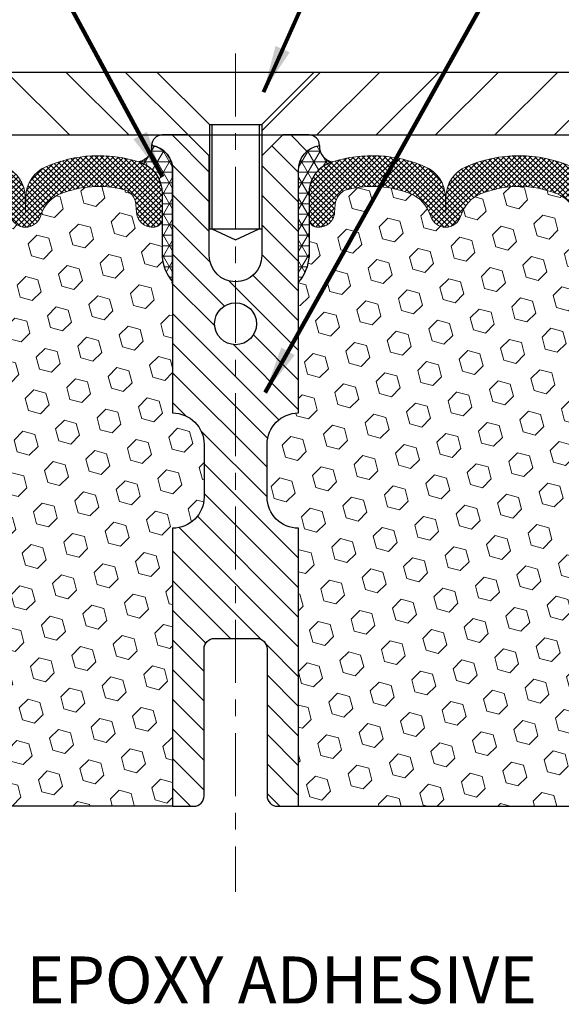
# Model space of a CAD drawing. Extents: x -308 to 3254, y -284 to 1977.
# Drawn here: x 16 to 19, y 14 to 20 of the extents above; entities that cross this region are included whole.
import ezdxf

# ---------------------------------------------------------------- set-up
doc = ezdxf.new("R2010")
doc.units = 0
doc.header["$LTSCALE"] = 5
doc.header["$MEASUREMENT"] = 0
doc.linetypes.add('CENTERX2', pattern=[4, 2.5, -0.5, 0.5, -0.5])
doc.layers.get('DEFPOINTS').update_dxf_attribs({"linetype": 'CONTINUOUS'})
for name, color, linetype, lineweight in [('CENTERLINE - L', 1, 'CENTERX2', 18), ('CORNER BEAD - H', 50, 'CONTINUOUS', 15), ('CORNER BEAD - L', 52, 'CONTINUOUS', 25), ('COVER PLATE - L', 7, 'CONTINUOUS', 25), ('DIMS', 50, 'CONTINUOUS', 25), ('FOAM INSERT - H', 150, 'CONTINUOUS', 9), ('FOAM INSERT - L', 152, 'CONTINUOUS', 25), ('SILICONE BELLOWS - H', 20, 'CONTINUOUS', 13), ('SILICONE BELLOWS - L', 22, 'CONTINUOUS', 13), ('SPLINE - H', 253, 'CONTINUOUS', 5), ('SPLINE - L', 7, 'CONTINUOUS', 25), ('TEXT - 4', 241, 'CONTINUOUS', 25)]:
    doc.layers.add(name, color=color, linetype=linetype, lineweight=lineweight)
doc.layers.add('SCREW-L', color=1, linetype='CONTINUOUS')
doc.styles.add('ROMANS', font='romans', dxfattribs={"width": 0.9})
doc.dimstyles.get("Standard").update_dxf_attribs({"dimtxt": 0.18, "dimasz": 0.18, "dimexe": 0.18, "dimexo": 0.0625, "dimgap": 0.09, "dimtad": 0, "dimtih": 1, "dimtoh": 1, "dimdec": 4, "dimzin": 0, "dimdsep": 46, "dimtxsty": 'Standard', "dimcen": 0.09, "dimadec": 0, "dimazin": 0, "dimtfac": 1, "dimtdec": 4, "dimtofl": 0, "dimtmove": 0, "dimatfit": 3, "dimfxl": 1, "dimtolj": 1, "dimtzin": 0, "dimarcsym": 0})
pattern_1 = [(45, (0, 0), (-0.09040931629367041, 0.09040931629367042), [0.07381889763779526, -0.1476377952755905]), (165, (0, 0), (-0.03309210650226577, -0.1235014227959361), [0.07381889763779526, -0.1476377952755905]), (105, (0.05219784309940064, 0.05219784309940063), (-0.1235014227959362, -0.03309210650226572), [0.07381889763779526, -0.1476377952755905])]

# ---------------------------------------------------------------- blocks, each defined once
blk = doc.blocks.new('*D16')
at = {"layer": 'DEFPOINTS', "color": 0, "transparency": 16777216}
for p in [(23.17065017818607, 22.27727063871686), (11.17065017818607, 19.60238019818145), (23.17065017818607, 19.60238019818145)]:
    blk.add_point(p, dxfattribs=at)
at = {"layer": 'DIMS', "color": 0, "lineweight": -2, "transparency": 16777216}
for p, q in [((11.17065017818607, 19.88238019818145), (11.17065017818607, 22.55727063871686)), ((23.17065017818607, 19.88238019818145), (23.17065017818607, 22.55727063871686)), ((11.45065017818607, 22.27727063871686), (15.34199062717276, 22.27727063871686)), ((22.89065017818607, 22.27727063871686), (18.18865729383943, 22.27727063871686))]:
    blk.add_line(p, q, dxfattribs=at)
at = {"layer": 'DIMS', "color": 0, "transparency": 16777216}
for points in [[(11.45065017818607, 22.32393730538352), (11.45065017818607, 22.23060397205019), (11.17065017818607, 22.27727063871686)], [(22.89065017818607, 22.32393730538352), (22.89065017818607, 22.23060397205019), (23.17065017818607, 22.27727063871686)]]:
    blk.add_solid(points, dxfattribs=at)
at = {"layer": 'DIMS', "color": 0, "transparency": 16777216, "insert": (16.76532396050609, 22.27727063871686), "char_height": 0.28, "attachment_point": 5}
blk.add_mtext('\\A1;12 IN\\P [304.8mm]', dxfattribs=at)

msp = doc.modelspace()

# ---------------------------------------------------------------- hatches: boundary and pattern name
at = {"layer": 'CORNER BEAD - H'}
h = msp.add_hatch(dxfattribs=at)
h.set_pattern_fill('NET3', color=256, scale=0.4999999999999999, style=0)
h.set_pattern_definition([(0, (-362.2900305843744, -6.495015954014416), (0, 0.06249999999999999), []), (59.99999999999999, (-362.2900305843744, -6.495015954014416), (-0.05412658773652741, 0.03125), []), (120, (-362.2900305843744, -6.495015954014416), (-0.05412658773652741, -0.03124999999999998), [])])
edge = h.paths.add_edge_path()
edge.add_arc((16.57897136681542, 19.40779776160594), 0.0919918355003893, -80.76929381070232, 4.72797446755601, ccw=False)
edge.add_arc((16.54126631920509, 19.13232868334762), 0.1919756757973676, -1.7721192922600153, 74.14096826055788, ccw=False)
edge.add_line((16.73315017818607, 19.12639195357271), (16.73315017818607, 18.75412443428879))
edge.add_arc((16.9924190542059, 18.77216810583492), 0.2598959871861199, 183.9810485661208, 220.7902489383495)
edge.add_line((16.79565017818607, 18.60238019818145), (16.79565017818607, 19.26384353369805))
edge.add_arc((16.64981804032883, 19.27087261218942), 0.1460014396382859, 357.2404910911425, 441.7967851937893)
h = msp.add_hatch(dxfattribs=at)
h.set_pattern_fill('NET3', color=256, scale=0.4999999999999999, style=0)
h.set_pattern_definition([(180, (396.6313309407394, -6.495015954014416), (0, 0.06249999999999999), []), (120, (396.6313309407394, -6.495015954014416), (0.05412658773652741, 0.03125), []), (60.00000000000001, (396.6313309407394, -6.495015954014416), (0.05412658773652741, -0.03124999999999998), [])])
edge = h.paths.add_edge_path()
edge.add_arc((17.76232898955672, 19.40779776160594), 0.0919918355003893, 175.2720255324439, 260.7692938107023)
edge.add_arc((17.80003403716706, 19.13232868334762), 0.1919756757973676, 105.8590317394421, 181.77211929226)
edge.add_line((17.60815017818607, 19.12639195357271), (17.60815017818607, 18.75412443428879))
edge.add_arc((17.34888130216625, 18.77216810583492), 0.2598959871861199, 319.2097510616505, 356.0189514338792, ccw=False)
edge.add_line((17.54565017818607, 18.60238019818145), (17.54565017818607, 19.26384353369805))
edge.add_arc((17.69148231604332, 19.27087261218942), 0.1460014396382859, 98.20321480621072, 182.7595089088575, ccw=False)
at = {"layer": 'COVER PLATE - L'}
h = msp.add_hatch(dxfattribs=at)
h.set_pattern_fill('ANSI31', color=252, scale=2, angle=90, style=0)
h.set_pattern_definition([(135, (25.7569978821681, 6.366147092964201), (-0.1767766952966369, -0.1767766952966368), [])])
h.paths.add_polyline_path([(12.58847063309049, 19.85238019818145), (11.17065017818607, 19.60238019818145), (11.17065017818607, 19.47738019818145), (17.01440017818607, 19.47738019818145), (17.01440017818607, 19.53988019818145), (16.70190017818607, 19.85238019818145)])
h = msp.add_hatch(dxfattribs=at)
h.set_pattern_fill('ANSI31', color=252, scale=2, style=0)
h.set_pattern_definition([(45, (25.7569978821681, 6.366147092964201), (-0.1767766952966368, 0.1767766952966369), [])])
h.paths.add_polyline_path([(17.63940017818607, 19.85238019818145), (17.32690017818607, 19.53988019818145), (17.32690017818607, 19.47738019818145), (23.17065017818607, 19.47738019818145), (23.17065017818607, 19.60238019818145), (21.75282972328166, 19.85238019818145)])
at = {"layer": 'FOAM INSERT - H'}
h = msp.add_hatch(dxfattribs=at)
h.set_pattern_fill('HEX', color=256, scale=0.590551181102362, angle=45, style=0)
h.set_pattern_definition(pattern_1)
h.paths.add_polyline_path([(16.79565017818607, 17.13363019818145, 0.4142135623730951), (16.98315017818607, 17.32113019818145), (16.98315017818607, 17.63363019818145, 0.4142135623730951), (16.79565017818607, 17.82113019818145), (16.79565017818607, 18.60238019818145, -0.1620058556709613), (16.73315017818607, 18.75412443428878), (16.73315017818607, 18.97605518181382, -0.341998713207606), (16.69799392817091, 18.93066865822064, -0.4678085753394497), (16.58105761239724, 19.01458357549416), (16.57749229288051, 19.06319058011754, 0.323714666919273), (16.50204513825955, 19.15288164790739, 0.1600162401484336), (16.12617263920952, 19.12575672546931, 0.2167523974768282), (16.01273337506547, 19.00508452986145), (16.00803994624468, 18.99127458106355, -0.7163156169958851), (15.83051240349313, 18.99127458110548), (15.82581897473018, 19.00508452975456, 0.2167523975476381), (15.71237971059693, 19.12575672543243, 0.1971890477442174), (15.25392064581258, 19.12575672546829, 0.2167523974649495), (15.14048138168035, 19.00508452986752), (15.1357879528576, 18.99127458106387, -0.7163156168947907), (14.9582604101139, 18.99127458108207), (14.95460416203208, 19.00508452980877, 0.2167523974723872), (14.84116489791748, 19.12575672543234, 0.1605707638329914), (14.46402600333152, 19.15256315860138, 0.3231174852513953), (14.3887885710696, 19.0629248344666), (14.38524274397602, 19.01458357550933, -0.4678085754972973), (14.26830642816893, 18.93066865825081, -0.3419987130741604), (14.23315017818607, 18.97605518182479), (14.23315017818572, 18.75412443428988, -0.0706163025284091), (14.21788838421958, 18.68268923646852), (14.21657054713, 18.36901587345457), (14.1995934465474, 18.25563273513828), (14.21629701704546, 18.15668962972014), (14.22270856222781, 17.94530976352618), (14.241939550707, 17.78517424177264), (14.22270856222781, 17.72112047737957), (14.23552800552465, 17.50333590120975), (14.241939550707, 17.36054345103159), (14.22270856222781, 17.11713781341288), (14.23552800552466, 16.91216265719524), (14.22270856222781, 16.5726752622156), (14.22270856222781, 16.51435115580873), (14.17510497111812, 16.52508881798028), (14.10011284512598, 16.52540796341233), (13.97931742228525, 16.51220002934789), (13.97857054712927, 16.33442779653817), (13.96159344654666, 16.22104465822187), (13.97829701704472, 16.12210155280374), (13.98470856222707, 15.91072168660977), (14.00393955070626, 15.75058616485623), (13.98470856222707, 15.68653240046316), (13.9970198785047, 15.47738019818145), (16.79565017818607, 15.47738019818145)])
h = msp.add_hatch(dxfattribs=at)
h.set_pattern_fill('HEX', color=256, scale=0.590551181102362, angle=45, style=0)
h.set_pattern_definition(pattern_1)
h.paths.add_polyline_path([(20.36198293408665, 16.51220002934789), (20.24118751124547, 16.52540796341233), (20.16619538525333, 16.52508881798028), (20.11859179414364, 16.51435115580873), (20.11859179414364, 16.5726752622156), (20.10577235084679, 16.91216265719524), (20.11859179414364, 17.11713781341288), (20.09936080566445, 17.36054345103159), (20.10577235084679, 17.50333590120973), (20.11859179414364, 17.72112047737957), (20.09936080566445, 17.78517424177264), (20.11859179414364, 17.94530976352618), (20.12500333932599, 18.15668962972015), (20.14170690982405, 18.25563273513828), (20.12472980924144, 18.36901587345457), (20.12341197215187, 18.68268923646852, -0.07061630252840657), (20.10815017818572, 18.75412443428988), (20.10815017818607, 18.97605518182943, -0.3419987130623187), (20.07299392820236, 18.93066865825246, -0.4678085754642456), (19.95605761239736, 19.01458357549257), (19.95251178529417, 19.06292483448154, 0.3231174852100605), (19.87727435303335, 19.15256315860138, 0.160570763828926), (19.50013545845624, 19.12575672543597, 0.2167523974849133), (19.38669619434007, 19.00508452980878), (19.38303994625824, 18.99127458108207, -0.7163156170734484), (19.20551240349302, 18.99127458110579), (19.20081897472425, 19.00508452977202, 0.2167523975844255), (19.08737971056115, 19.12575672546465, 0.1971890477442174), (18.62892064577679, 19.12575672543607, 0.216752397428159), (18.51548138167442, 19.00508452985006), (18.51078795285749, 18.99127458106355, -0.7163156168172253), (18.33326041012019, 18.99127458106355), (18.32856698129734, 19.00508452986751, 0.2167523974815213), (18.21512771715338, 19.1257567254731, 0.1600162401418459), (17.83925521811068, 19.15288164790874, 0.3237146669214176), (17.76380806349198, 19.06319058012228), (17.76024274397511, 19.01458357549691, -0.467808575326883), (17.64330642820038, 18.93066865821898, -0.3419987132191223), (17.60815017818607, 18.97605518180912), (17.60815017818607, 18.75412443428879, -0.1620058556709643), (17.54565017818607, 18.60238019818145), (17.54565017818607, 17.82113019818145, 0.4142135623730951), (17.35815017818607, 17.63363019818145), (17.35815017818607, 17.32113019818145, 0.4142135623730951), (17.54565017818607, 17.13363019818145), (17.54565017818607, 15.47738019818145), (20.3442804778672, 15.47738019818145), (20.35659179414483, 15.68653240046316), (20.33736080566518, 15.75058616485623), (20.35659179414483, 15.91072168660978), (20.36300333932718, 16.12210155280374), (20.37970690982525, 16.22104465822187), (20.36272980924218, 16.33442779653817)])
at = {"layer": 'SILICONE BELLOWS - H'}
h = msp.add_hatch(dxfattribs=at)
h.set_pattern_fill('ANSI37', color=256, scale=0.1812307692189964, style=0)
h.set_pattern_definition([(45, (-362.2900305843744, -6.495015954014416), (-0.01601868823430082, 0.01601868823430083), []), (135, (-362.2900305843744, -6.495015954014416), (-0.01601868823430083, -0.01601868823430082), [])])
edge = h.paths.add_edge_path()
edge.add_arc((15.04702418148884, 19.02144170542171), 0.093749999999871, 198.7707668939206, 341.2292331060978)
edge.add_line((15.13578795286379, 18.99127458108207), (15.14048138166039, 19.00508452980877))
edge.add_arc((15.3298440939376, 18.94072799789366), 0.2000000000074923, 112.30997568595151, 161.2292331108071, ccw=False)
edge.add_arc((15.48315017816424, 18.56711443856922), 0.603843840087463, 67.69002431326248, 112.30997568325759, ccw=False)
edge.add_arc((15.63645626244182, 18.94072799787911), 0.2000000000000319, 18.770766893910775, 67.69002431875037, ccw=False)
edge.add_line((15.82581897471176, 19.00508452980877), (15.83051240350836, 18.99127458108207))
edge.add_arc((15.91927617487602, 19.02144170542171), 0.09374999999957237, 198.7707668937075, 341.2292331062925)
edge.add_line((16.00803994625097, 18.99127458108207), (16.01273337504757, 19.00508452980877))
edge.add_arc((16.20209608733206, 18.94072799789366), 0.2000000000075587, 112.30997568596541, 161.2292331108018, ccw=False)
edge.add_arc((16.35540217157325, 18.56711443846372), 0.6038438401938903, 75.9452389405867, 112.30997568121259, ccw=False)
edge.add_arc((16.47776022270194, 19.05587524153681), 0.1000000000031108, 4.195127596411282, 75.9452389381068, ccw=False)
edge.add_line((16.57749229288095, 19.06319058011151), (16.58105761239643, 19.0145835755052))
edge.add_arc((16.67455642819335, 19.02144170541444), 0.0937500000110333, 184.1951275934153, 284.4775121732449)
edge.add_arc((16.68627517818607, 18.9760551818131), 0.04687500000005566, 284.4775121786647, 359.9999999999436)
edge.add_line((16.73315017818607, 18.9760551818131), (16.73315017818607, 19.12639195357271))
edge.add_arc((16.54126631920156, 19.13232868334901), 0.1919756757958133, 358.227880707906, 434.1409682607622)
edge.add_arc((16.3554021715587, 18.56711443846008), 0.7868438401891861, 72.36884896768986, 113.5674528398241)
edge.add_arc((16.12076532412687, 19.10500963512324), 0.2000000000046795, 113.5674528428447, 179.0000000021192)
edge.add_line((15.92079578509368, 19.10850011640152), (15.91927617487602, 19.02144170542171))
edge.add_line((15.91927617487602, 19.02144170542535), (15.91775656465837, 19.10850011640516))
edge.add_arc((15.71778702563245, 19.10500963511597), 0.1999999999999784, 0.9999999999758242, 66.43254715932034)
edge.add_arc((15.48315017817152, 18.56711443846372), 0.7868438401891928, 66.4325471585596, 113.5674528399459)
edge.add_arc((15.24851333073969, 19.10500963512324), 0.200000000004686, 113.5674528428439, 179.0000000021192)
edge.add_line((15.0485437917065, 19.10850011640152), (15.04702418148884, 19.02144170542171))
edge.add_line((15.04702418148884, 19.02144170542171), (15.04550457127119, 19.10850011640152))
edge.add_arc((14.845535032238, 19.10500963511597), 0.2000000000000357, 0.9999999999826634, 66.43254715932765)
edge.add_arc((14.61089818478434, 18.56711443846372), 0.7868438401891701, 66.4325471585679, 107.6311510302206)
edge.add_arc((14.43315017818316, 19.12639195357999), 0.2000000000023542, 107.631151031147, 180.0000000009659)
edge.add_line((14.23315017818607, 19.12639195357635), (14.23315017818607, 18.9760551818131))
edge.add_arc((14.28002517817152, 18.97605518182765), 0.04687499998908606, 180.0000000171964, 255.5224878384684)
edge.add_arc((14.29174392818607, 19.02144170542535), 0.09375000000000903, 255.5224878212474, 355.8048724010681)
edge.add_line((14.38524274397572, 19.0145835755052), (14.38878857106977, 19.06292483446898))
edge.add_arc((14.48852064124151, 19.05560949589064), 0.09999999999996037, 104.17866492040861, 175.8048724010256, ccw=False)
edge.add_arc((14.61193536549911, 18.56711443862379), 0.6038438400314927, 67.6900243128253, 104.17866492383101, ccw=False)
edge.add_arc((14.76524144976214, 18.94072799787911), 0.1999999999999774, 18.770766893918108, 67.69002431876157, ccw=False)
edge.add_line((14.95460416203208, 19.00508452980877), (14.9582604101139, 18.99127458108207))
h = msp.add_hatch(dxfattribs=at)
h.set_pattern_fill('ANSI37', color=256, scale=0.1812307692189964, style=0)
h.set_pattern_definition([(135, (396.6313309407394, -6.495015954014416), (0.01601868823430082, 0.01601868823430083), []), (45.00000000000001, (396.6313309407394, -6.495015954014416), (0.01601868823430083, -0.01601868823430082), [])])
edge = h.paths.add_edge_path()
edge.add_arc((19.29427617487966, 19.02144170542462), 0.09375000000238753, 198.7707668939116, 341.2292331060884, ccw=False)
edge.add_line((19.20551240350108, 18.99127458108207), (19.20081897471176, 19.00508452980877))
edge.add_arc((19.01145626242671, 18.94072799788982), 0.2000000000114689, 18.77076688971725, 67.69002431457)
edge.add_arc((18.8581501782038, 18.56711443857128), 0.6038438400863472, 67.69002431682105, 112.3099756868161)
edge.add_arc((18.70484409392946, 18.94072799788253), 0.1999999999986797, 112.3099756819839, 161.2292331068329)
edge.add_line((18.51548138166039, 19.00508452980877), (18.51078795286379, 18.99127458108207))
edge.add_arc((18.42202418148884, 19.02144170542303), 0.09374999999843203, 198.7707668937081, 341.2292331062919, ccw=False)
edge.add_line((18.3332604101139, 18.99127458108207), (18.3285669813173, 19.00508452980877))
edge.add_arc((18.13920426903586, 18.94072799789779), 0.2000000000054826, 18.7707668878879, 67.6900243127322)
edge.add_arc((17.98589818479607, 18.56711443845388), 0.6038438402027606, 67.69002431924564, 104.0547610598718)
edge.add_arc((17.86354013366695, 19.05587524154107), 0.09999999999971748, 104.0547610646881, 175.8048724063832)
edge.add_line((17.76380806349119, 19.06319058011151), (17.76024274397572, 19.0145835755052))
edge.add_arc((17.6667439281716, 19.02144170541786), 0.0937500000142429, 255.52248782545098, 355.8048724052786, ccw=False)
edge.add_arc((17.65502517818359, 18.97605518180912), 0.04687499999751966, 179.9999999951407, 255.5224878164223, ccw=False)
edge.add_line((17.60815017818607, 18.9760551818131), (17.60815017818607, 19.12639195357271))
edge.add_arc((17.80003403716698, 19.13232868334767), 0.1919756757972932, 105.85903173942529, 181.7721192922776, ccw=False)
edge.add_arc((17.9858981848078, 18.56711443846787), 0.7868438401836507, 66.4325471602204, 107.6311510323547, ccw=False)
edge.add_arc((18.22053503223331, 19.10500963512252), 0.2000000000064477, 0.9999999975441938, 66.43254715681888, ccw=False)
edge.add_line((18.42050457127119, 19.10850011640152), (18.42202418148884, 19.02144170542535))
edge.add_line((18.42202418148884, 19.02144170542535), (18.4235437917065, 19.10850011640152))
edge.add_arc((18.62351333073568, 19.1050096351172), 0.1999999999978471, 113.56745284153891, 179.0000000008879, ccw=False)
edge.add_arc((18.85815017819858, 18.56711443845669), 0.7868438401953715, 66.4325471603006, 113.56745284168699, ccw=False)
edge.add_arc((19.09278702562777, 19.10500963512252), 0.2000000000064477, 0.9999999975441938, 66.43254715681888, ccw=False)
edge.add_line((19.29275656466564, 19.10850011640152), (19.29427617487602, 19.02144170542171))
edge.add_line((19.29427617487602, 19.02144170542171), (19.29579578509368, 19.10850011640152))
edge.add_arc((19.4957653241265, 19.10500963511154), 0.2000000000015834, 113.56745283993499, 178.999999999284, ccw=False)
edge.add_arc((19.73040217158539, 18.56711443846634), 0.7868438401834624, 72.36884896980501, 113.56745284145771, ccw=False)
edge.add_arc((19.90815017818158, 19.12639195357587), 0.200000000004493, 1.3852741176378913e-10, 72.36884896996611, ccw=False)
edge.add_line((20.10815017818607, 19.12639195357635), (20.10815017818607, 18.9760551818131))
edge.add_arc((20.06127517819536, 18.97605518182943), 0.04687499999070965, 284.47751215876417, 359.99999998003744, ccw=False)
edge.add_arc((20.04955642818416, 19.0214417054227), 0.09374999999825752, 184.1951275984076, 284.4775121782285, ccw=False)
edge.add_line((19.95605761239643, 19.0145835755052), (19.95251178529509, 19.06292483446898))
edge.add_arc((19.85277971512108, 19.05560949588936), 0.09999999999864047, 4.195127598931908, 75.82133507953412)
edge.add_arc((19.7293649908613, 18.56711443862665), 0.6038438400267023, 75.82133507585702, 112.3099756868625)
edge.add_arc((19.57605890660912, 18.94072799788254), 0.1999999999986645, 112.3099756819813, 161.2292331068345)
edge.add_line((19.38669619434007, 19.00508452980877), (19.38303994625824, 18.99127458108207))
at = {"layer": 'SPLINE - H'}
h = msp.add_hatch(dxfattribs=at)
h.set_pattern_fill('ANSI31', color=256, angle=90, style=0)
h.set_pattern_definition([(135, (25.71149974105868, -35.58099793743666), (-0.08838834764831845, -0.08838834764831843), [])])
h.paths.add_polyline_path([(17.54565017818607, 17.13363019818145, -0.4142135623730841), (17.35815017818607, 17.32113019818145), (17.35815017818607, 17.63363019818145, -0.4142135623730951), (17.54565017818607, 17.82113019818145), (17.54565017818607, 19.26384353369805, -0.3866515939376127), (17.67065017818607, 19.41538019817974, 0.414213562373077), (17.60865017818072, 19.47738019818145), (17.45215017818339, 19.47738019818145), (17.32715017818339, 19.35238019818145), (17.32715017818339, 18.75888019818241, -1), (17.01415017818147, 18.75888019818241), (17.01415017818147, 19.35238019818145), (16.88915017818147, 19.47738019818145), (16.73265017818415, 19.47738019818145, 0.4142135623731023), (16.67065017818607, 19.41538019817974, -0.3866515939376567), (16.79565017818607, 19.26384353369805), (16.79565017818607, 17.82113019818145, -0.4142135623730951), (16.98315017818607, 17.63363019818145), (16.98315017818607, 17.32113019818145, -0.4142135623730951), (16.79565017818607, 17.13363019818145), (16.79565017818607, 15.47738019818145), (16.92115017818072, 15.47738019818145, 0.4142135623730951), (16.98315017818607, 15.53938019818317), (16.98315017818607, 16.41538019817974, -0.4142135623730951), (17.04515017818415, 16.47738019818145), (17.29615017818072, 16.47738019818145, -0.4142135623730951), (17.35815017818607, 16.41538019817974), (17.35815017818607, 15.53938019818317, 0.4142135623731013), (17.42015017818415, 15.47738019818145), (17.54565017818607, 15.47738019818145)])
h.paths.add_polyline_path([(17.04565017818607, 18.35238019818145, -1), (17.29565017818607, 18.35238019818145, -1)], flags=16)

# ---------------------------------------------------------------- linework, layer by layer
at = {"layer": 'CENTERLINE - L', "ltscale": 0.03}
msp.add_line((17.17065017818607, 19.96324044320001), (17.17065017818607, 14.96692211551865), dxfattribs=at)
at = {"layer": 'CORNER BEAD - L'}
for points in [[(16.67065017818607, 19.41538019817974, -0.3913787102352129), (16.59372779507033, 19.31699717997846, -0.3439034798261545), (16.73315017818607, 19.12639195357271), (16.73315017818607, 18.75412443428879, 0.1620058556709634), (16.79565017818607, 18.60238019818145), (16.79565017818607, 19.26384353369805, 0.3866515939373957)], [(17.67065017818607, 19.41538019817974, 0.3913787102352129), (17.74757256130182, 19.31699717997846, 0.3439034798261545), (17.60815017818607, 19.12639195357271), (17.60815017818607, 18.75412443428879, -0.1620058556709634), (17.54565017818607, 18.60238019818145), (17.54565017818607, 19.26384353369805, -0.3866515939373957)]]:
    msp.add_lwpolyline(points, format="xyb", close=True, dxfattribs=at)
at = {"layer": 'COVER PLATE - L'}
for p, q in [((12.58847063309049, 19.85238019818145), (21.75282972328166, 19.85238019818145)), ((11.17065017818607, 19.47738019818145), (23.17065017818607, 19.47738019818145))]:
    msp.add_line(p, q, dxfattribs=at)
at = {"layer": 'FOAM INSERT - L'}
for p, q in [((16.79565017818607, 15.47738019818145), (13.9970198785047, 15.47738019818145)), ((17.54565017818607, 15.47738019818145), (20.3442804778672, 15.47738019818145))]:
    msp.add_line(p, q, dxfattribs=at)
at = {"layer": 'SCREW-L'}
for p, q in [((16.70190017818607, 19.85238019818145), (17.63940017818607, 19.85238019818145)), ((17.01440017818607, 19.53988019818145), (16.70190017818607, 19.85238019818145)), ((17.32690017818607, 19.53988019818145), (17.63940017818607, 19.85238019818145)), ((17.01440017818607, 19.53988019818145), (17.32690017818607, 19.53988019818145)), ((17.01440017818607, 19.53988019818145), (17.01440017818607, 18.91828019817924)), ((17.02940017818549, 19.53988019818145), (17.02940017818549, 18.91828019817924)), ((17.31190017818665, 19.53988019818145), (17.31190017818665, 18.91828019817924)), ((17.32690017818607, 19.53988019818145), (17.32690017818607, 18.91828019817924)), ((17.01440017818607, 18.91828019817924), (17.32690017818607, 18.91828019817924)), ((17.02940017818549, 18.91828019817924), (17.17065017818607, 18.85241424146672)), ((17.17065017818607, 18.85241424146672), (17.31190017818665, 18.91828019817924))]:
    msp.add_line(p, q, dxfattribs=at)
at = {"layer": 'SILICONE BELLOWS - L'}
for points in [[(15.83051240350108, 18.99127458108207, 0.7163156169750391), (16.00803994625097, 18.99127458108207), (16.01273337504757, 19.00508452980877, -0.2167523975182153), (16.12617263918731, 19.1257567254602, -0.1600162401605596), (16.50204513826396, 19.15288164790629, -0.3237146669234037), (16.57749229288095, 19.06319058011151), (16.58105761239643, 19.0145835755052, 0.4678085754019209), (16.6979939281788, 18.93066865822268, 0.3419987131547902), (16.73315017818607, 18.9760551818131), (16.73315017818607, 19.12639195357271, 0.3439034798263222), (16.59372779507033, 19.31699717997846, 0.1817245071287963), (16.04079963942571, 19.28832763552647, 0.2935222346556472), (15.92079578509368, 19.10850011640152), (15.91927617487602, 19.02144170542535), (15.91775656465837, 19.10850011640152, 0.2935222346560006), (15.79775271032634, 19.28832763551556, 0.2086144783483866)], [(19.20081897471176, 19.00508452980877, 0.2167523975182559), (19.08737971057202, 19.1257567254602, 0.1971890477384219), (18.62892064580013, 19.12575672544564, 0.2167523975182362), (18.51548138166039, 19.00508452980877), (18.51078795286379, 18.99127458108207, -0.7163156169750391), (18.3332604101139, 18.99127458108207), (18.3285669813173, 19.00508452980877, 0.2167523975182153), (18.21512771718483, 19.1257567254602, 0.1600162401605596), (17.83925521810091, 19.15288164790629, 0.3237146669234037), (17.76380806349119, 19.06319058011151), (17.76024274397572, 19.0145835755052, -0.4678085754019209), (17.64330642818607, 18.93066865822268, -0.3419987131547902), (17.60815017818607, 18.9760551818131), (17.60815017818607, 19.12639195357271, -0.3439034798263222), (17.74757256130182, 19.31699717997846, -0.1817245071287963), (18.30050071693916, 19.28832763552647, -0.2935222346556472), (18.42050457127119, 19.10850011640152), (18.42202418148884, 19.02144170542535), (18.4235437917065, 19.10850011640152, -0.2935222346560006), (18.54354764603853, 19.28832763551556, -0.2086144783483866), (19.17275271033362, 19.28832763552647, -0.2935222346556472)]]:
    msp.add_lwpolyline(points, format="xyb", dxfattribs=at)
at = {"layer": 'SPLINE - L'}
msp.add_lwpolyline([(17.45215017818339, 19.47738019818145), (17.32715017818339, 19.35238019818145), (17.32715017818339, 18.75888019818241, -0.9999999999999999), (17.01415017818147, 18.75888019818241), (17.01415017818147, 19.35238019818145), (16.88915017818147, 19.47738019818145), (16.73265017818415, 19.47738019818145, 0.4142135623731023), (16.67065017818607, 19.41538019817974, -0.3866515939376129), (16.79565017818607, 19.26384353369805), (16.79565017818607, 17.82113019818145, -0.414213562373095), (16.98315017818607, 17.63363019818145), (16.98315017818607, 17.32113019818145, -0.414213562373095), (16.79565017818607, 17.13363019818145), (16.79565017818607, 15.47738019818145), (16.92115017818072, 15.47738019818145, 0.414213562373095), (16.98315017818607, 15.53938019818317), (16.98315017818607, 16.41538019817974, -0.414213562373095), (17.04515017818415, 16.47738019818145), (17.29615017818072, 16.47738019818145, -0.414213562373095), (17.35815017818607, 16.41538019817974), (17.35815017818607, 15.53938019818317, 0.4142135623730929), (17.42015017818415, 15.47738019818145), (17.54565017818607, 15.47738019818145), (17.54565017818607, 17.13363019818145, -0.414213562373095), (17.35815017818607, 17.32113019818145), (17.35815017818607, 17.63363019818145, -0.414213562373095), (17.54565017818607, 17.82113019818145), (17.54565017818607, 19.26384353369805, -0.3866515939376128), (17.67065017818607, 19.41538019817974, 0.4142135623731023), (17.60865017818072, 19.47738019818145), (17.45215017818339, 19.47738019818145), (17.60865017818072, 19.47738019818145)], format="xyb", dxfattribs=at)
msp.add_circle((17.17065017818607, 18.35238019818145), 0.125, dxfattribs=at)

# ---------------------------------------------------------------- texts
at = {"layer": 'TEXT - 4', "insert": (15.92597796651705, 14.58210289562031), "char_height": 0.28, "attachment_point": 1, "style": 'ROMANS'}
msp.add_mtext('EPOXY ADHESIVE', dxfattribs=at)

# ---------------------------------------------------------------- dimensions: what is measured, and where the dimension line sits
at = {"layer": 'DIMS'}
dim = msp.add_linear_dim(base=(23.17065017818607, 22.27727063871686), p1=(11.17065017818607, 19.60238019818145), p2=(23.17065017818607, 19.60238019818145), text='<>\\P[]', dimstyle='Standard', override={"dimtxt": 0.28, "dimasz": 0.28, "dimexe": 0.28, "dimexo": 0.28, "dimgap": 0.28, "dimlunit": 5, "dimpost": ' IN'}, dxfattribs=at)
dim.commit()
dim.dimension.update_dxf_attribs({"geometry": '*D16', "text_midpoint": (16.76532396050609, 22.27727063871686), "dimtype": 160})

# ---------------------------------------------------------------- leaders
at = {"layer": 'TEXT - 4'}
for points in [[(16.73561012777856, 19.22813625003835), (12.76136867921699, 26.57573836095031), (12.47834463699567, 26.57573836095031)], [(17.33636666944611, 19.73344181306561), (20.36255282100325, 26.50658687570993), (20.77134584167703, 26.50658687570993)], [(17.34611642931432, 17.94368949007641), (21.43025253447198, 25.24387779047379), (21.82390500168188, 25.24387779047379)]]:
    msp.add_leader(points, dimstyle='Standard', override={"dimtxt": 0.7, "dimasz": 0.28, "dimexe": 0.5, "dimexo": 0.5, "dimtih": 0, "dimtoh": 0, "dimtxsty": 'ROMANS', "dimdle": 0.05, "dimclrd": 256, "dimclre": 256, "dimclrt": 256, "dimtfac": 0.3, "dimlwd": 65535, "dimlwe": 65535}, dxfattribs=at)

doc.saveas('drawing.dxf')
